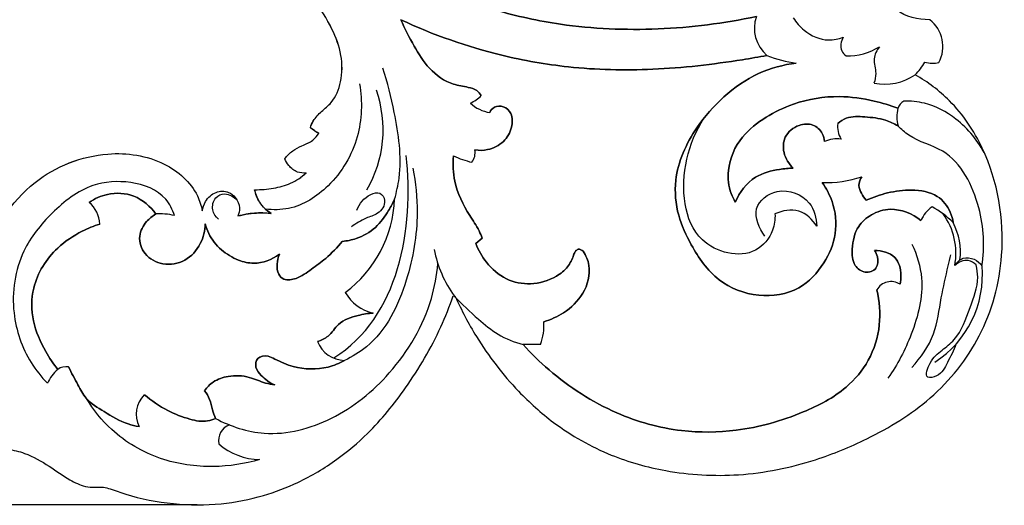
# Model space of a CAD drawing. Units: millimetres. Extents: x 0 to 1625, y 28 to 2454.
# Drawn here: x 805 to 983, y 243 to 330 of the extents above; entities that cross this region are included whole.
import ezdxf

# ---------------------------------------------------------------- set-up
doc = ezdxf.new("R2010")
doc.units = ezdxf.units.MM
doc.layers.add('Default', color=7, linetype='Continuous', true_color=0xffffff)
doc.styles.add('Arial', font='arial.ttf')
doc.dimstyles.new('Default', dxfattribs={"dimtxt": 10, "dimasz": 7, "dimexe": 0.5, "dimexo": 0.5, "dimgap": 0.25, "dimtad": 1, "dimtoh": 1, "dimdec": 0, "dimzin": 1, "dimdsep": 46, "dimtxsty": 'Arial', "dimcen": 0.5, "dimazin": 0, "dimtfac": 1, "dimtdec": 4, "dimtix": 1, "dimtmove": 1, "dimatfit": 3, "dimfxl": 0, "dimtolj": 1, "dimtzin": 1, "dimarcsym": 0})

# ---------------------------------------------------------------- blocks, each defined once
blk = doc.blocks.new('*D2003')
at = {"layer": 'Default', "color": 0, "lineweight": -2, "transparency": 16777216}
for p, q in [((837.18, 976.73), (52.4, 976.73)), ((52.9, 969.73), (52.9, 249.73)), ((837.18, 242.73), (52.4, 242.73))]:
    blk.add_line(p, q, dxfattribs=at)
at = {"layer": 'Default', "color": 0, "transparency": 16777216}
for points in [[(51.73, 969.73), (54.07, 969.73), (52.9, 976.73)], [(51.73, 249.73), (54.07, 249.73), (52.9, 242.73)]]:
    blk.add_solid(points, dxfattribs=at)
at = {"layer": 'Defpoints', "color": 0, "transparency": 16777216}
for p in [(837.68, 976.73), (52.9, 242.73), (837.68, 242.73)]:
    blk.add_point(p, dxfattribs=at)
at = {"layer": 'Default', "color": 0, "transparency": 16777216, "insert": (47.54, 609.73), "char_height": 10, "attachment_point": 5, "rotation": 90, "style": 'Arial'}
blk.add_mtext('\\A1;734', dxfattribs=at)

msp = doc.modelspace()

# ---------------------------------------------------------------- linework, layer by layer
at = {"layer": 'Default'}
for p, q in [((888.71, 290.92), (887.58, 289.93)), ((888.71, 290.92), (887.58, 289.93)), ((887.58, 289.93), (888.71, 290.92)), ((883.51, 280.52), (883.87, 280.38)), ((899.3, 271.73), (896.12, 271.7)), ((896.12, 271.7), (899.3, 271.73)), ((899.3, 271.73), (896.12, 271.7))]:
    msp.add_line(p, q, dxfattribs=at)
for centre, radius, start, end in [((944.48, 328.88), 6.52, 161.0008, 229.2753), ((965.81, 325.52), 6.23, 332.5218, 51.6566), ((954.89, 334.56), 10.68, 268.1183, 302.1731), ((947.98, 342.98), 20.55, 247.8495, 263.1881), ((947.98, 342.98), 20.55, 247.8495, 263.1881), ((947.98, 342.98), 20.55, 247.8495, 263.1881), ((955.1, 331.34), 16.19, 317.6323, 327.8007), ((970.22, 328.03), 5.5, 255.0393, 281.7359), ((961.44, 328.99), 10.24, 259.6299, 303.3048), ((849.28, 310.5), 21.53, 329.8164, 19.3669), ((883.16, 322.43), 7.89, 295.8282, 313.1559), ((883.16, 322.43), 7.89, 295.8282, 313.1559), ((883.16, 322.43), 7.89, 295.8282, 313.1559), ((891.08, 320.1), 6.55, 226.788, 261.4303), ((891.08, 320.1), 6.55, 226.788, 261.4303), ((891.08, 320.1), 6.55, 226.788, 261.4303), ((966.04, 313.72), 2.24, 118.3037, 162.8657), ((969.91, 312.87), 6.2, 165.8539, 195.6468), ((969.91, 312.87), 6.2, 165.8539, 195.6468), ((969.91, 312.87), 6.2, 165.8539, 195.6468), ((957.08, 311.02), 4.08, 170.823, 212.4504), ((957.08, 311.02), 4.08, 170.823, 212.4504), ((957.08, 311.02), 4.08, 170.823, 212.4504), ((864.48, 319.49), 10.97, 231.5577, 241.2205), ((952.95, 303.05), 5.82, 83.2005, 113.265), ((952.95, 303.05), 5.82, 83.2005, 113.265), ((952.95, 303.05), 5.82, 83.2005, 113.265), ((884.69, 306.34), 2.76, 321.7327, 11.0364), ((884.69, 306.34), 2.76, 321.7327, 11.0364), ((884.69, 306.34), 2.76, 321.7327, 11.0364), ((891.86, 324.42), 20.41, 245.9857, 255.8048), ((891.86, 324.42), 20.41, 245.9857, 255.8048), ((891.86, 324.42), 20.41, 245.9857, 255.8048), ((950.85, 321.93), 20.97, 268.288, 288.1569), ((950.85, 321.93), 20.97, 268.288, 288.1569), ((950.85, 321.93), 20.97, 268.288, 288.1569), ((853.87, 300.88), 6.42, 190.8405, 238.7966), ((850.73, 298.91), 22.19, 306.6512, 357.6106), ((850.73, 298.91), 22.19, 306.6512, 357.6106), ((850.73, 298.91), 22.19, 306.6512, 357.6106), ((814.18, 293.25), 5.39, 2.3157, 50.0291), ((814.18, 293.25), 5.39, 2.3157, 50.0291), ((814.18, 293.25), 5.39, 2.3157, 50.0291), ((973.41, 291.81), 5.8, 124.8242, 156.4866), ((973.41, 291.81), 5.8, 124.8242, 156.4866), ((973.41, 291.81), 5.8, 124.8242, 156.4866), ((962.94, 283.05), 15.3, 44.2459, 62.116), ((962.94, 283.05), 15.3, 44.2459, 62.116), ((962.94, 283.05), 15.3, 44.2459, 62.116), ((830.32, 282.85), 12.47, 77.1111, 93.3617), ((848.9, 278.05), 17.43, 84.5761, 104.4264), ((962.39, 288.22), 12.02, 349.2643, 36.0681), ((963.88, 288.42), 11.34, 352.6661, 27.8957), ((900.42, 292.68), 20.72, 190.5985, 216.1777), ((960.58, 284.22), 18.62, 302.5503, 5.1667), ((962.67, 280.11), 2.96, 56.6008, 150.2657), ((962.67, 280.11), 2.96, 56.6008, 150.2657), ((962.67, 280.11), 2.96, 56.6008, 150.2657), ((870.6, 284.79), 7.58, 209.1245, 257.867), ((870.6, 284.79), 7.58, 209.1245, 257.867), ((870.6, 284.79), 7.58, 209.1245, 257.867), ((889.9, 275.13), 10, 340.1164, 3.8842), ((889.9, 275.13), 10, 340.1164, 3.8842), ((889.9, 275.13), 10, 340.1164, 3.8842), ((863.98, 274.22), 5.4, 201.7709, 268.2819), ((863.98, 274.22), 5.4, 201.7709, 268.2819), ((863.98, 274.22), 5.4, 201.7709, 268.2819), ((816.93, 261.57), 7.52, 131.4391, 155.3781), ((813.53, 264.8), 2.88, 81.987, 123.1729), ((813.53, 264.8), 2.88, 81.987, 123.1729), ((813.53, 264.8), 2.88, 81.987, 123.1729), ((831.23, 259.07), 5.07, 135.3775, 205.835), ((831.23, 259.07), 5.07, 135.3775, 205.835), ((831.23, 259.07), 5.07, 135.3775, 205.835), ((844.08, 254.31), 3.05, 110.438, 190.9545), ((848.72, 262.6), 11.7, 229.3017, 268.8493)]:
    msp.add_arc(centre, radius, start, end, dxfattribs=at)
for points, knots in [([(857.66, 310.89), (857.79, 311.31), (858.27, 312.43), (859.67, 313.88), (861.99, 315.72), (863.47, 319.38), (863.44, 324.09), (861.57, 329.2), (857.95, 334.69), (853.37, 340.85), (848.69, 346.11), (844.53, 350.97), (839.19, 356.2), (831.94, 365.65), (824.21, 378.3), (819.32, 388.14), (817.3, 392.84)], [-235.23513, -235.23513, -235.23513, -235.23513, -233.160121, -229.639327, -225.973326, -219.543078, -212.08631, -204.255929, -194.446523, -181.451113, -168.456434, -161.672024, -151.64362, -133.686323, -106.357372, -82.432266, -82.432266, -82.432266, -82.432266]), ([(857.66, 310.89), (857.79, 311.31), (858.26, 312.43), (859.67, 313.88), (861.98, 315.72), (863.47, 319.38), (863.43, 324.09), (861.56, 329.2), (857.95, 334.69), (853.37, 340.85), (848.68, 346.11), (844.53, 350.97), (839.18, 356.2), (831.94, 365.65), (824.21, 378.3), (819.32, 388.14), (817.3, 392.84)], [495.694901, 495.694901, 495.694901, 495.694901, 497.76991, 501.290704, 504.956705, 511.386953, 518.843721, 526.674102, 536.483508, 549.478918, 562.473597, 569.258007, 579.286411, 597.243709, 624.572659, 648.497765, 648.497765, 648.497765, 648.497765]), ([(938.32, 331), (932.48, 329.74), (920.65, 328.25), (904.68, 328.92), (889.51, 332.22), (876.76, 337.23), (865.54, 343.71), (859.64, 348.15), (857.09, 350.3)], [-4026.955119, -4026.955119, -4026.955119, -4026.955119, -3999.328714, -3972.138946, -3953.546259, -3927.772165, -3909.100532, -3893.579482, -3893.579482, -3893.579482, -3893.579482]), ([(857.09, 350.3), (859.64, 348.15), (865.54, 343.71), (876.76, 337.23), (889.51, 332.22), (904.68, 328.92), (920.65, 328.25), (932.48, 329.74), (938.32, 331)], [-3893.579482, -3893.579482, -3893.579482, -3893.579482, -3878.058432, -3859.386799, -3833.612705, -3815.020018, -3787.83025, -3760.203845, -3760.203845, -3760.203845, -3760.203845]), ([(938.32, 331), (932.48, 329.74), (920.65, 328.25), (904.68, 328.92), (889.51, 332.22), (876.76, 337.23), (865.54, 343.71), (859.64, 348.15), (857.09, 350.3)], [14.334262, 14.334262, 14.334262, 14.334262, 41.960668, 69.150435, 87.743122, 113.517216, 132.188849, 147.709899, 147.709899, 147.709899, 147.709899]), ([(969.67, 330.4), (967.56, 330.38), (962.72, 331.41), (959.43, 339.79), (963.75, 344.52), (966.28, 346.24)], [0, 0, 0, 0, 6.32968, 13.336671, 22.504662, 22.504662, 22.504662, 22.504662]), ([(940.23, 323.94), (938.76, 323.67), (931.93, 322.49), (919.95, 321.1), (905.28, 321.43), (889.87, 324.16), (879.87, 327.66), (874.04, 330.37)], [7.764439, 7.764439, 7.764439, 7.764439, 14.658997, 39.823214, 63.342728, 82.179118, 111.972787, 111.972787, 111.972787, 111.972787]), ([(874.04, 330.37), (879.87, 327.66), (889.87, 324.16), (905.28, 321.43), (919.95, 321.1), (931.93, 322.49), (938.76, 323.67), (940.23, 323.94)], [111.972787, 111.972787, 111.972787, 111.972787, 141.766456, 160.602847, 184.122361, 209.286577, 216.181136, 216.181136, 216.181136, 216.181136]), ([(940.23, 323.94), (938.76, 323.67), (931.93, 322.49), (919.95, 321.1), (905.28, 321.43), (889.87, 324.16), (879.87, 327.66), (874.04, 330.37)], [216.181136, 216.181136, 216.181136, 216.181136, 223.075695, 248.239911, 271.759425, 290.595816, 320.389485, 320.389485, 320.389485, 320.389485]), ([(874.04, 330.37), (874.73, 328.74), (876.33, 325.75), (878.97, 321.36), (882.67, 318.71), (885.84, 318.3), (887.72, 317.8), (888.35, 317.02), (888.56, 316.68)], [320.389485, 320.389485, 320.389485, 320.389485, 328.647879, 336.225901, 344.266391, 348.496289, 351.048109, 352.934768, 352.934768, 352.934768, 352.934768]), ([(874.04, 330.37), (874.73, 328.74), (876.33, 325.75), (878.97, 321.36), (882.67, 318.71), (885.84, 318.3), (887.72, 317.8), (888.35, 317.02), (888.56, 316.68)], [34.931928, 34.931928, 34.931928, 34.931928, 43.190322, 50.768345, 58.808835, 63.038733, 65.590553, 67.477212, 67.477212, 67.477212, 67.477212]), ([(888.56, 316.68), (888.35, 317.02), (887.72, 317.8), (885.84, 318.3), (882.67, 318.71), (878.97, 321.36), (876.33, 325.75), (874.73, 328.74), (874.04, 330.37)], [80.166297, 80.166297, 80.166297, 80.166297, 82.052956, 84.604776, 88.834674, 96.875164, 104.453187, 112.711581, 112.711581, 112.711581, 112.711581]), ([(945, 330.76), (945.52, 329.91), (947.22, 327.92), (950.68, 326.39), (953.18, 326.92), (954.02, 327.24)], [-556.038914, -556.038914, -556.038914, -556.038914, -553.041807, -548.287451, -545.60849, -545.60849, -545.60849, -545.60849]), ([(954.02, 327.24), (953.63, 326.51), (953.31, 325.04), (954.23, 324.12), (954.54, 323.88)], [-545.60849, -545.60849, -545.60849, -545.60849, -543.122033, -541.947735, -541.947735, -541.947735, -541.947735]), ([(960.58, 325.52), (960.11, 324.88), (959.22, 323.26), (960.14, 320.97), (959.76, 319.49), (959.59, 318.92)], [-535.600276, -535.600276, -535.600276, -535.600276, -533.229853, -530.551511, -528.757128, -528.757128, -528.757128, -528.757128]), ([(945.54, 322.57), (943.2, 322.27), (938.38, 320.98), (932.25, 316.68), (926.68, 310.35), (923.21, 302.75), (923.88, 295.12), (926.73, 289), (930.94, 282.9), (938.52, 279.91), (946.11, 281.12), (950.7, 286.09), (953.07, 291.71), (952.5, 297.03), (950.97, 299.92), (950.22, 300.97)], [5.502239, 5.502239, 5.502239, 5.502239, 16.401215, 28.120922, 39.664914, 55.586522, 65.506791, 74.555067, 87.089805, 98.970837, 110.298068, 120.221829, 129.099251, 138.21223, 144.22029, 144.22029, 144.22029, 144.22029]), ([(950.22, 300.97), (950.97, 299.92), (952.5, 297.03), (953.07, 291.71), (950.7, 286.09), (946.11, 281.12), (938.52, 279.91), (930.94, 282.9), (926.73, 289), (923.88, 295.12), (923.21, 302.75), (926.68, 310.35), (932.25, 316.68), (938.38, 320.98), (943.2, 322.27), (945.54, 322.57)], [144.22029, 144.22029, 144.22029, 144.22029, 150.228349, 159.341328, 168.21875, 178.142511, 189.469743, 201.350774, 213.885512, 222.933788, 232.854057, 248.775665, 260.319657, 272.039365, 282.938341, 282.938341, 282.938341, 282.938341]), ([(950.22, 300.97), (950.97, 299.92), (952.5, 297.03), (953.07, 291.71), (950.7, 286.09), (946.11, 281.12), (938.52, 279.91), (930.94, 282.9), (926.73, 289), (923.88, 295.12), (923.21, 302.75), (926.68, 310.35), (932.25, 316.68), (938.38, 320.98), (943.2, 322.27), (945.54, 322.57)], [50.703074, 50.703074, 50.703074, 50.703074, 56.711132, 65.824111, 74.701533, 84.625294, 95.952526, 107.833558, 120.368296, 129.416572, 139.336841, 155.258449, 166.802441, 178.522149, 189.421125, 189.421125, 189.421125, 189.421125]), ([(872.9, 297.98), (873.25, 299.23), (874.38, 304.4), (873.23, 312.53), (871.64, 319.05), (870.74, 321.66)], [432.797775, 432.797775, 432.797775, 432.797775, 436.678963, 448.58337, 456.85745, 456.85745, 456.85745, 456.85745]), ([(866.56, 318.81), (867.09, 315.66), (866.88, 308.76), (861.91, 300.39), (855.16, 296.06), (850.93, 295.99), (849.56, 296.16)], [0, 0, 0, 0, 9.577913, 19.889573, 28.116857, 32.272492, 32.272492, 32.272492, 32.272492]), ([(883.87, 280.38), (884.98, 277.89), (888.2, 271.78), (894.16, 264.01), (902.35, 256.63), (911.37, 251.53), (922.81, 248.33), (935.46, 247.6), (947.82, 250.1), (959.49, 254.92), (970.46, 261.57), (979.7, 273.06), (984.04, 289.23), (981.4, 304.75), (974.26, 315.46), (969.3, 319.15), (967.06, 320.43)], [4285.683965, 4285.683965, 4285.683965, 4285.683965, 4298.443841, 4317.866345, 4331.01728, 4349.527362, 4365.302385, 4385.599445, 4407.444587, 4422.94105, 4443.99717, 4466.271065, 4489.848533, 4520.563222, 4536.827001, 4548.824517, 4548.824517, 4548.824517, 4548.824517]), ([(934.51, 297.45), (934.21, 297.94), (933.33, 299.71), (932.87, 303.99), (935.21, 309.26), (939.96, 312.92), (945.82, 315.77), (952.66, 316.88), (959.05, 315.98), (962.51, 314.92), (963.89, 314.39)], [184.342683, 184.342683, 184.342683, 184.342683, 187.018751, 193.530276, 203.811395, 212.390925, 220.907631, 233.853263, 243.648413, 250.525869, 250.525869, 250.525869, 250.525869]), ([(963.89, 314.39), (962.51, 314.92), (959.05, 315.98), (952.66, 316.88), (945.82, 315.77), (939.96, 312.92), (935.21, 309.26), (932.87, 303.99), (933.33, 299.71), (934.21, 297.94), (934.51, 297.45)], [72.635025, 72.635025, 72.635025, 72.635025, 79.512481, 89.307631, 102.253263, 110.76997, 119.3495, 129.630618, 136.142144, 138.818211, 138.818211, 138.818211, 138.818211]), ([(934.51, 297.45), (934.21, 297.94), (933.33, 299.71), (932.87, 303.99), (935.21, 309.26), (939.96, 312.92), (945.82, 315.77), (952.66, 316.88), (959.05, 315.98), (962.51, 314.92), (963.89, 314.39)], [138.818211, 138.818211, 138.818211, 138.818211, 141.494279, 148.005805, 158.286923, 166.866453, 175.38316, 188.328792, 198.123942, 205.001397, 205.001397, 205.001397, 205.001397]), ([(979.73, 305.93), (978.47, 308.44), (975.27, 312.43), (969.64, 315.39), (966.23, 315.73), (964.97, 315.7)], [0, 0, 0, 0, 8.419462, 14.780381, 18.544627, 18.544627, 18.544627, 18.544627]), ([(890.1, 313.63), (890.28, 314), (890.92, 314.82), (892.73, 314.88), (894.27, 313.33), (894.19, 310.73), (892.74, 308.13), (890.04, 306.77), (888.16, 306.75), (887.4, 306.87)], [359.279311, 359.279311, 359.279311, 359.279311, 361.221981, 363.728908, 366.566341, 370.383912, 375.024165, 379.962592, 383.537603, 383.537603, 383.537603, 383.537603]), ([(890.1, 313.63), (890.28, 314), (890.92, 314.82), (892.73, 314.88), (894.27, 313.33), (894.19, 310.73), (892.74, 308.13), (890.04, 306.77), (888.16, 306.75), (887.4, 306.87)], [0, 0, 0, 0, 1.94267, 4.449598, 7.28703, 11.104601, 15.744855, 20.683281, 24.258292, 24.258292, 24.258292, 24.258292]), ([(887.4, 306.87), (888.16, 306.75), (890.04, 306.77), (892.74, 308.13), (894.19, 310.73), (894.27, 313.33), (892.73, 314.88), (890.92, 314.82), (890.28, 314), (890.1, 313.63)], [24.258292, 24.258292, 24.258292, 24.258292, 27.833303, 32.771729, 37.411982, 41.229553, 44.066986, 46.573914, 48.516583, 48.516583, 48.516583, 48.516583]), ([(941.68, 295.31), (941.72, 294.31), (941.39, 291.69), (937.27, 286.7), (927.93, 289.11), (923.92, 299.89), (925.98, 308.14), (928.82, 312.6)], [8.601021, 8.601021, 8.601021, 8.601021, 11.5883, 16.342587, 26.112399, 33.303252, 49.156731, 49.156731, 49.156731, 49.156731]), ([(950.65, 308.4), (950.61, 308.89), (950.27, 310.12), (948.6, 311.72), (945.68, 311.49), (943.21, 309.5), (943.05, 306.14), (944.19, 304.32), (944.99, 303.56)], [140.219612, 140.219612, 140.219612, 140.219612, 142.530504, 146.081443, 149.910551, 155.01855, 159.343447, 164.474487, 164.474487, 164.474487, 164.474487]), ([(950.65, 308.4), (950.61, 308.89), (950.27, 310.12), (948.6, 311.72), (945.68, 311.49), (943.21, 309.5), (943.05, 306.14), (944.19, 304.32), (944.99, 303.56)], [0, 0, 0, 0, 2.310892, 5.861831, 9.690939, 14.798938, 19.123835, 24.254875, 24.254875, 24.254875, 24.254875]), ([(944.99, 303.56), (944.19, 304.32), (943.05, 306.14), (943.21, 309.5), (945.68, 311.49), (948.6, 311.72), (950.27, 310.12), (950.61, 308.89), (950.65, 308.4)], [24.254875, 24.254875, 24.254875, 24.254875, 29.385915, 33.710812, 38.818811, 42.647919, 46.198858, 48.50975, 48.50975, 48.50975, 48.50975]), ([(963.93, 311.2), (963.22, 311.61), (961.3, 312.52), (958.11, 312.86), (955, 313.02), (953.51, 312.05), (953.05, 311.67)], [52.34671, 52.34671, 52.34671, 52.34671, 56.175007, 62.013235, 67.206513, 69.965022, 69.965022, 69.965022, 69.965022]), ([(953.05, 311.67), (953.51, 312.05), (955, 313.02), (958.11, 312.86), (961.3, 312.52), (963.22, 311.61), (963.93, 311.2)], [69.965022, 69.965022, 69.965022, 69.965022, 72.723532, 77.916809, 83.755038, 87.583335, 87.583335, 87.583335, 87.583335]), ([(963.93, 311.2), (963.22, 311.61), (961.3, 312.52), (958.11, 312.86), (955, 313.02), (953.51, 312.05), (953.05, 311.67)], [116.584754, 116.584754, 116.584754, 116.584754, 120.413051, 126.25128, 131.444557, 134.203067, 134.203067, 134.203067, 134.203067]), ([(853.04, 305.28), (853.44, 305.81), (854.37, 306.77), (856.21, 307.7), (858.07, 308.38), (858.91, 309.41), (859.2, 309.87)], [-250.164349, -250.164349, -250.164349, -250.164349, -247.04235, -244.077467, -240.654187, -238.098193, -238.098193, -238.098193, -238.098193]), ([(853.04, 305.27), (853.44, 305.81), (854.37, 306.77), (856.21, 307.7), (858.06, 308.38), (858.9, 309.41), (859.2, 309.87)], [481.777852, 481.777852, 481.777852, 481.777852, 484.899851, 487.864734, 491.288014, 493.844008, 493.844008, 493.844008, 493.844008]), ([(859.2, 309.87), (858.93, 310.02), (858.4, 310.34), (857.9, 310.7), (857.66, 310.89)], [-238.098193, -238.098193, -238.098193, -238.098193, -236.670412, -235.23513, -235.23513, -235.23513, -235.23513]), ([(979.12, 285.89), (979.67, 289.35), (979.23, 296.91), (974.3, 306.87), (966.87, 308.46), (964.55, 310.6), (963.93, 311.2)], [20.344786, 20.344786, 20.344786, 20.344786, 30.862935, 42.999886, 49.776538, 52.34671, 52.34671, 52.34671, 52.34671]), ([(797.34, 280.88), (797.56, 282.97), (799.13, 290.52), (806.04, 301.74), (819.67, 307.1), (830.94, 305.47), (836.81, 300.38), (837.92, 296.79), (838.1, 295.86)], [338.321177, 338.321177, 338.321177, 338.321177, 348.171358, 374.171865, 395.97073, 411.903071, 424.774685, 429.242223, 429.242223, 429.242223, 429.242223]), ([(797.35, 280.88), (797.57, 282.97), (799.13, 290.52), (806.05, 301.74), (819.67, 307.1), (830.94, 305.47), (836.81, 300.38), (837.92, 296.79), (838.1, 295.86)], [-399.791492, -399.791492, -399.791492, -399.791492, -389.941311, -363.940804, -342.141939, -326.209598, -313.337984, -308.870446, -308.870446, -308.870446, -308.870446]), ([(856.88, 302.72), (856.37, 302.66), (855.12, 302.73), (853.8, 303.87), (853.21, 304.84), (853.04, 305.28)], [-257.817135, -257.817135, -257.817135, -257.817135, -255.417124, -252.347901, -250.164349, -250.164349, -250.164349, -250.164349]), ([(856.88, 302.72), (856.36, 302.66), (855.12, 302.73), (853.8, 303.87), (853.21, 304.84), (853.04, 305.27)], [474.125065, 474.125065, 474.125065, 474.125065, 476.525077, 479.5943, 481.777852, 481.777852, 481.777852, 481.777852]), ([(883.55, 305.78), (883.42, 304.27), (883.56, 300.43), (885.74, 295.94), (887.98, 292.83), (888.55, 291.36), (888.71, 290.92)], [389.407318, 389.407318, 389.407318, 389.407318, 396.524842, 407.058176, 412.152538, 414.379629, 414.379629, 414.379629, 414.379629]), ([(883.55, 305.78), (883.42, 304.27), (883.56, 300.43), (885.74, 295.94), (887.98, 292.83), (888.55, 291.36), (888.71, 290.92)], [56.938673, 56.938673, 56.938673, 56.938673, 64.056197, 74.589531, 79.683893, 81.910984, 81.910984, 81.910984, 81.910984]), ([(888.71, 290.92), (888.55, 291.36), (887.98, 292.83), (885.74, 295.94), (883.56, 300.43), (883.42, 304.27), (883.55, 305.78)], [81.910984, 81.910984, 81.910984, 81.910984, 84.138076, 89.232437, 99.765772, 106.883296, 106.883296, 106.883296, 106.883296]), ([(876.18, 303.55), (876.71, 300.92), (877.4, 294.08), (875.47, 282.75), (870.69, 272.73), (865.22, 269.49), (863.82, 268.82)], [0, 0, 0, 0, 8.041971, 20.401491, 34.464655, 39.131869, 39.131869, 39.131869, 39.131869]), ([(944.99, 303.56), (944.16, 303.56), (941.82, 303.34), (937.5, 302.22), (935.28, 299.2), (934.51, 297.45)], [164.474487, 164.474487, 164.474487, 164.474487, 168.31587, 175.37537, 184.342683, 184.342683, 184.342683, 184.342683]), ([(944.99, 303.56), (944.16, 303.56), (941.82, 303.34), (937.5, 302.22), (935.28, 299.2), (934.51, 297.45)], [0, 0, 0, 0, 3.841383, 10.900884, 19.868196, 19.868196, 19.868196, 19.868196]), ([(934.51, 297.45), (935.28, 299.2), (937.5, 302.22), (941.82, 303.34), (944.16, 303.56), (944.99, 303.56)], [19.868196, 19.868196, 19.868196, 19.868196, 28.835508, 35.895009, 39.736392, 39.736392, 39.736392, 39.736392]), ([(833.1, 295), (832.75, 296.07), (831.13, 299.3), (825.2, 301.48), (817.43, 300.94), (810.77, 295.73), (804.68, 288.18), (803.14, 277.88), (806.02, 269.59), (808.99, 265.84), (810.1, 264.71)], [0, 0, 0, 0, 3.371826, 10.374873, 17.237124, 26.114383, 34.68856, 45.988227, 55.484772, 60.229256, 60.229256, 60.229256, 60.229256]), ([(847.57, 299.68), (848.72, 299.66), (850.93, 299.88), (854.21, 300.68), (856.05, 301.96), (856.88, 302.72)], [458.681623, 458.681623, 458.681623, 458.681623, 463.985253, 468.914889, 474.125065, 474.125065, 474.125065, 474.125065]), ([(847.58, 299.68), (848.72, 299.66), (850.94, 299.88), (854.21, 300.68), (856.06, 301.96), (856.88, 302.72)], [-273.260578, -273.260578, -273.260578, -273.260578, -267.956948, -263.027312, -257.817135, -257.817135, -257.817135, -257.817135]), ([(958.18, 297.77), (957.83, 298.15), (957.29, 298.98), (956.66, 300.48), (957.08, 301.55), (957.38, 302.01)], [0, 0, 0, 0, 2.366069, 4.676627, 7.250471, 7.250471, 7.250471, 7.250471]), ([(957.38, 302.01), (957.08, 301.55), (956.66, 300.48), (957.29, 298.98), (957.83, 298.15), (958.18, 297.77)], [21.796563, 21.796563, 21.796563, 21.796563, 24.370407, 26.680965, 29.047034, 29.047034, 29.047034, 29.047034]), ([(958.18, 297.77), (957.83, 298.15), (957.29, 298.98), (956.66, 300.48), (957.08, 301.55), (957.38, 302.01)], [36.179557, 36.179557, 36.179557, 36.179557, 38.545626, 40.856184, 43.430028, 43.430028, 43.430028, 43.430028]), ([(817.64, 297.38), (818.63, 298.05), (821.24, 299.22), (826.07, 299.02), (828.73, 296.65), (829.71, 295.26)], [221.858961, 221.858961, 221.858961, 221.858961, 227.417833, 234.831996, 242.780865, 242.780865, 242.780865, 242.780865]), ([(817.64, 297.38), (818.63, 298.05), (821.24, 299.22), (826.07, 299.02), (828.73, 296.65), (829.71, 295.26)], [0, 0, 0, 0, 5.558872, 12.973035, 20.921903, 20.921903, 20.921903, 20.921903]), ([(829.71, 295.26), (828.73, 296.65), (826.07, 299.02), (821.24, 299.22), (818.63, 298.05), (817.64, 297.38)], [20.921903, 20.921903, 20.921903, 20.921903, 28.870772, 36.284935, 41.843807, 41.843807, 41.843807, 41.843807]), ([(838.1, 295.86), (838.2, 296.45), (838.68, 297.82), (840.38, 299.46), (842.72, 299.48), (844.32, 298.25), (844.99, 296.57), (844.75, 295.38), (844.56, 294.93)], [-308.870446, -308.870446, -308.870446, -308.870446, -306.072482, -302.180412, -298.717909, -296.335418, -293.153423, -290.839666, -290.839666, -290.839666, -290.839666]), ([(838.1, 295.86), (838.2, 296.45), (838.68, 297.82), (840.37, 299.46), (842.71, 299.48), (844.32, 298.25), (844.98, 296.57), (844.74, 295.38), (844.56, 294.93)], [429.242223, 429.242223, 429.242223, 429.242223, 432.040187, 435.932257, 439.39476, 441.777251, 444.959245, 447.273003, 447.273003, 447.273003, 447.273003]), ([(850.55, 295.4), (849.74, 295.91), (848.39, 297.18), (847.74, 298.88), (847.58, 299.68)], [-281.551333, -281.551333, -281.551333, -281.551333, -277.075621, -273.260578, -273.260578, -273.260578, -273.260578]), ([(866.08, 295.96), (866.5, 297.15), (867.69, 298.7), (870.33, 299.43), (871.56, 297.32), (870, 295.19), (867.42, 294.57), (865.92, 293.55), (865.07, 292.98)], [0, 0, 0, 0, 3.804029, 5.464932, 7.042125, 9.658818, 11.919484, 14.990875, 14.990875, 14.990875, 14.990875]), ([(939.87, 291.27), (938.84, 292.66), (937.05, 296.46), (942.43, 300.52), (948.26, 298.23), (949.19, 294.54), (949.25, 293.07)], [-20.598851, -20.598851, -20.598851, -20.598851, -15.39918, -10.534665, -4.400012, 0, 0, 0, 0]), ([(973.9, 293.73), (973.82, 294.37), (973.34, 296.2), (971.02, 299.12), (966.48, 299.81), (962.12, 299.24), (959.42, 298.34), (958.18, 297.77)], [67.95746, 67.95746, 67.95746, 67.95746, 71.001927, 76.752412, 84.124867, 90.838636, 97.164556, 97.164556, 97.164556, 97.164556]), ([(958.18, 297.77), (959.42, 298.34), (962.12, 299.24), (966.48, 299.81), (971.02, 299.12), (973.34, 296.2), (973.82, 294.37), (973.9, 293.73)], [97.164556, 97.164556, 97.164556, 97.164556, 103.490476, 110.204245, 117.5767, 123.327185, 126.371652, 126.371652, 126.371652, 126.371652]), ([(973.9, 293.73), (973.82, 294.37), (973.34, 296.2), (971.02, 299.12), (966.48, 299.81), (962.12, 299.24), (959.42, 298.34), (958.18, 297.77)], [6.972462, 6.972462, 6.972462, 6.972462, 10.016928, 15.767413, 23.139868, 29.853638, 36.179557, 36.179557, 36.179557, 36.179557]), ([(841.02, 294.38), (840.56, 294.78), (839.65, 295.99), (840.27, 298.4), (842.37, 299.28), (843.85, 298.38), (844.4, 297.81)], [0, 0, 0, 0, 1.833865, 3.874502, 5.59924, 7.971588, 7.971588, 7.971588, 7.971588]), ([(863.42, 290.34), (864.27, 290.41), (866.45, 290.84), (869.59, 292.65), (871.59, 295.47), (872.58, 297.28), (872.9, 297.98)], [333.807268, 333.807268, 333.807268, 333.807268, 337.781702, 343.982542, 350.036979, 353.646416, 353.646416, 353.646416, 353.646416]), ([(872.9, 297.98), (872.58, 297.28), (871.59, 295.47), (869.59, 292.65), (866.45, 290.84), (864.27, 290.41), (863.42, 290.34)], [393.11948, 393.11948, 393.11948, 393.11948, 396.728917, 402.783353, 408.984193, 412.958628, 412.958628, 412.958628, 412.958628]), ([(863.42, 290.34), (864.27, 290.41), (866.45, 290.84), (869.59, 292.65), (871.59, 295.47), (872.58, 297.28), (872.9, 297.98)], [412.958628, 412.958628, 412.958628, 412.958628, 416.933062, 423.133902, 429.188338, 432.797775, 432.797775, 432.797775, 432.797775]), ([(949.25, 293.07), (948.49, 294.27), (946.19, 296.56), (943, 295.9), (941.68, 295.31)], [0, 0, 0, 0, 4.246126, 8.601021, 8.601021, 8.601021, 8.601021]), ([(959.69, 288.7), (959.93, 288.35), (960.37, 287.34), (960.35, 285.24), (957.86, 284.4), (955.68, 286.09), (955.51, 289.41), (956.28, 292.9), (959.13, 295.42), (963.31, 296.7), (966.55, 295.33), (968.09, 294.13)], [637.02199, 637.02199, 637.02199, 637.02199, 638.998365, 642.209219, 645.405443, 648.791559, 653.474935, 660.101676, 664.923632, 670.446177, 679.535782, 679.535782, 679.535782, 679.535782]), ([(959.69, 288.7), (959.93, 288.35), (960.37, 287.34), (960.35, 285.24), (957.86, 284.4), (955.68, 286.09), (955.51, 289.41), (956.28, 292.9), (959.13, 295.42), (963.31, 296.7), (966.55, 295.33), (968.09, 294.13)], [0, 0, 0, 0, 1.976375, 5.18723, 8.383453, 11.769569, 16.452945, 23.079687, 27.901642, 33.424187, 42.513792, 42.513792, 42.513792, 42.513792]), ([(968.09, 294.13), (966.55, 295.33), (963.31, 296.7), (959.13, 295.42), (956.28, 292.9), (955.51, 289.41), (955.68, 286.09), (957.86, 284.4), (960.35, 285.24), (960.37, 287.34), (959.93, 288.35), (959.69, 288.7)], [48.921478, 48.921478, 48.921478, 48.921478, 58.011083, 63.533627, 68.355583, 74.982325, 79.665701, 83.051817, 86.24804, 89.458895, 91.43527, 91.43527, 91.43527, 91.43527]), ([(829.71, 295.26), (829.08, 294.92), (827.74, 293.85), (826.36, 291.21), (827.47, 287.71), (831.01, 285.82), (835.22, 286.56), (837.98, 289.69), (838.61, 292.29), (838.65, 293.51)], [242.780865, 242.780865, 242.780865, 242.780865, 246.096579, 250.630323, 255.800336, 261.521842, 267.687959, 274.084372, 279.818614, 279.818614, 279.818614, 279.818614]), ([(829.71, 295.26), (829.08, 294.92), (827.74, 293.85), (826.36, 291.21), (827.47, 287.71), (831.01, 285.82), (835.22, 286.56), (837.98, 289.69), (838.61, 292.29), (838.65, 293.51)], [0, 0, 0, 0, 3.315715, 7.849458, 13.019472, 18.740977, 24.907095, 31.303508, 37.037749, 37.037749, 37.037749, 37.037749]), ([(838.65, 293.51), (838.61, 292.29), (837.98, 289.69), (835.22, 286.56), (831.01, 285.82), (827.47, 287.71), (826.36, 291.21), (827.74, 293.85), (829.08, 294.92), (829.71, 295.26)], [37.037749, 37.037749, 37.037749, 37.037749, 42.77199, 49.168403, 55.334521, 61.056026, 66.22604, 70.759783, 74.075498, 74.075498, 74.075498, 74.075498]), ([(844.56, 294.93), (845.82, 295.25), (847.83, 295.53), (849.84, 295.47), (850.55, 295.4)], [-290.839666, -290.839666, -290.839666, -290.839666, -284.859351, -281.551333, -281.551333, -281.551333, -281.551333]), ([(811.96, 267.21), (811.15, 268.22), (809.34, 270.97), (807.16, 275.86), (807.17, 282.86), (810.89, 288.8), (815.75, 291.99), (818.47, 293.12), (819.56, 293.47)], [63.371533, 63.371533, 63.371533, 63.371533, 69.384727, 78.727002, 87.991645, 101.099515, 109.442723, 114.705765, 114.705765, 114.705765, 114.705765]), ([(819.56, 293.47), (818.47, 293.12), (815.75, 291.99), (810.89, 288.8), (807.17, 282.86), (807.16, 275.86), (809.34, 270.97), (811.15, 268.22), (811.96, 267.21)], [114.705765, 114.705765, 114.705765, 114.705765, 119.968808, 128.312016, 141.419885, 150.684529, 160.026804, 166.039997, 166.039997, 166.039997, 166.039997]), ([(811.96, 267.21), (811.15, 268.22), (809.34, 270.97), (807.16, 275.86), (807.17, 282.86), (810.89, 288.8), (815.75, 291.99), (818.47, 293.12), (819.56, 293.47)], [166.039997, 166.039997, 166.039997, 166.039997, 172.053191, 181.395466, 190.66011, 203.767979, 212.111187, 217.37423, 217.37423, 217.37423, 217.37423]), ([(838.65, 293.51), (838.8, 292.92), (839.43, 291.15), (841.38, 288.68), (844.35, 286.91), (848.11, 286), (850.74, 287.06), (852.05, 288.02)], [279.818614, 279.818614, 279.818614, 279.818614, 282.687809, 288.516725, 294.088611, 298.460623, 306.010112, 306.010112, 306.010112, 306.010112]), ([(838.65, 293.51), (838.8, 292.92), (839.43, 291.15), (841.38, 288.68), (844.35, 286.91), (848.11, 286), (850.74, 287.06), (852.05, 288.02)], [0, 0, 0, 0, 2.869195, 8.698111, 14.269997, 18.64201, 26.191498, 26.191498, 26.191498, 26.191498]), ([(852.05, 288.02), (850.74, 287.06), (848.11, 286), (844.35, 286.91), (841.38, 288.68), (839.43, 291.15), (838.8, 292.92), (838.65, 293.51)], [26.191498, 26.191498, 26.191498, 26.191498, 33.740987, 38.112999, 43.684885, 49.513801, 52.382996, 52.382996, 52.382996, 52.382996]), ([(852.05, 288.02), (851.83, 287.44), (851.62, 286.24), (851.64, 284.49), (853.05, 283.14), (855.55, 283.62), (857.84, 285.32), (860.78, 287.41), (862.51, 289.24), (863.42, 290.34)], [306.010112, 306.010112, 306.010112, 306.010112, 308.899432, 311.756339, 313.71299, 317.128167, 322.16487, 327.164147, 333.807268, 333.807268, 333.807268, 333.807268]), ([(852.05, 288.02), (851.83, 287.44), (851.62, 286.24), (851.64, 284.49), (853.05, 283.14), (855.55, 283.62), (857.84, 285.32), (860.78, 287.41), (862.51, 289.24), (863.42, 290.34)], [0, 0, 0, 0, 2.88932, 5.746227, 7.702879, 11.118055, 16.154758, 21.154035, 27.797157, 27.797157, 27.797157, 27.797157]), ([(863.42, 290.34), (862.51, 289.24), (860.78, 287.41), (857.84, 285.32), (855.55, 283.62), (853.05, 283.14), (851.64, 284.49), (851.62, 286.24), (851.83, 287.44), (852.05, 288.02)], [27.797157, 27.797157, 27.797157, 27.797157, 34.440278, 39.439555, 44.476258, 47.891435, 49.848086, 52.704993, 55.594313, 55.594313, 55.594313, 55.594313]), ([(887.58, 289.93), (888.04, 288.72), (889.49, 286.23), (892.84, 283.24), (897.65, 282.3), (901.61, 283.5), (904.28, 285.56), (905.12, 287.33), (905.49, 288.53), (906.18, 289.1), (906.76, 288.77), (906.99, 288.55)], [415.885839, 415.885839, 415.885839, 415.885839, 421.914955, 429.186147, 436.039983, 443.541029, 447.654681, 451.313411, 452.48678, 453.51164, 454.971853, 454.971853, 454.971853, 454.971853]), ([(887.58, 289.93), (888.04, 288.72), (889.49, 286.23), (892.84, 283.24), (897.65, 282.3), (901.61, 283.5), (904.28, 285.56), (905.12, 287.33), (905.49, 288.53), (906.18, 289.1), (906.76, 288.77), (906.99, 288.55)], [1.506209, 1.506209, 1.506209, 1.506209, 7.535326, 14.806517, 21.660354, 29.1614, 33.275051, 36.933781, 38.107151, 39.132011, 40.592223, 40.592223, 40.592223, 40.592223]), ([(906.99, 288.55), (906.76, 288.77), (906.18, 289.1), (905.49, 288.53), (905.12, 287.33), (904.28, 285.56), (901.61, 283.5), (897.65, 282.3), (892.84, 283.24), (889.49, 286.23), (888.04, 288.72), (887.58, 289.93)], [40.592223, 40.592223, 40.592223, 40.592223, 42.052436, 43.077296, 44.250666, 47.909396, 52.023047, 59.524093, 66.37793, 73.649121, 79.678238, 79.678238, 79.678238, 79.678238]), ([(906.99, 288.55), (907.49, 287.78), (908.59, 285.27), (907.34, 280.74), (903.87, 277.43), (901.13, 276.17), (899.88, 275.81)], [454.971853, 454.971853, 454.971853, 454.971853, 459.262447, 467.340293, 475.002606, 481.056699, 481.056699, 481.056699, 481.056699]), ([(899.88, 275.81), (901.13, 276.17), (903.87, 277.43), (907.34, 280.74), (908.59, 285.27), (907.49, 287.78), (906.99, 288.55)], [31.971347, 31.971347, 31.971347, 31.971347, 38.025439, 45.687753, 53.765599, 58.056193, 58.056193, 58.056193, 58.056193]), ([(906.99, 288.55), (907.49, 287.78), (908.59, 285.27), (907.34, 280.74), (903.87, 277.43), (901.13, 276.17), (899.88, 275.81)], [58.056193, 58.056193, 58.056193, 58.056193, 62.346787, 70.424633, 78.086947, 84.141039, 84.141039, 84.141039, 84.141039]), ([(964.31, 282.59), (964.43, 283.13), (964.58, 284.78), (963.77, 288.01), (960.98, 288.69), (959.69, 288.7)], [623.185458, 623.185458, 623.185458, 623.185458, 625.795471, 631.036176, 637.02199, 637.02199, 637.02199, 637.02199]), ([(964.31, 282.59), (964.43, 283.13), (964.58, 284.78), (963.77, 288.01), (960.98, 288.69), (959.69, 288.7)], [0, 0, 0, 0, 2.610012, 7.850718, 13.836531, 13.836531, 13.836531, 13.836531]), ([(959.69, 288.7), (960.98, 288.69), (963.77, 288.01), (964.58, 284.78), (964.43, 283.13), (964.31, 282.59)], [13.836531, 13.836531, 13.836531, 13.836531, 19.822345, 25.06305, 27.673063, 27.673063, 27.673063, 27.673063]), ([(966.45, 289.83), (967.35, 287.91), (969.06, 282.43), (966.78, 273.8), (963.87, 268.06), (962.12, 265.63)], [0, 0, 0, 0, 6.375732, 16.682525, 25.663511, 25.663511, 25.663511, 25.663511]), ([(966.41, 267.53), (968.06, 269.3), (970.85, 273.25), (971.59, 279.91), (972.74, 284.65), (973.33, 287.25), (973.48, 287.93)], [0, 0, 0, 0, 7.24439, 13.907259, 19.808515, 21.901872, 21.901872, 21.901872, 21.901872]), ([(974.21, 285.98), (974.56, 286.54), (975.62, 287.59), (977.76, 287.28), (978.76, 286.4), (979.12, 285.89)], [35.597297, 35.597297, 35.597297, 35.597297, 37.594384, 39.568842, 41.43995, 41.43995, 41.43995, 41.43995]), ([(978.08, 286.07), (977.69, 286.45), (976.39, 287.31), (974.86, 286.55), (974.21, 285.98)], [31.354314, 31.354314, 31.354314, 31.354314, 32.993101, 35.597297, 35.597297, 35.597297, 35.597297]), ([(840.52, 258.33), (843.23, 256.89), (850.35, 254.53), (862.22, 257.71), (873.03, 266.51), (879.21, 276.96), (880.51, 284.17), (880.71, 286.29)], [176.953527, 176.953527, 176.953527, 176.953527, 186.157853, 198.596582, 211.881236, 227.339369, 233.714716, 233.714716, 233.714716, 233.714716]), ([(974.41, 271.75), (974.04, 270.59), (972.9, 268.64), (971.75, 266.06), (968.52, 265.34), (969.78, 269.02), (971.76, 270.57), (975.22, 273.26), (976.81, 278.15), (978.63, 282.7), (978.24, 285.35), (978.08, 286.07)], [0, 0, 0, 0, 3.64438, 6.764042, 8.35479, 10.933321, 14.106771, 17.009817, 23.482051, 29.132255, 31.354314, 31.354314, 31.354314, 31.354314]), ([(896.12, 271.7), (897.59, 270.08), (902.63, 265.19), (912.06, 259.05), (923.98, 255.72), (935.64, 255.84), (945.8, 258.7), (954.18, 263.04), (959, 268.76), (960.95, 275.08), (960.61, 279.52), (960.1, 281.58)], [488.386944, 488.386944, 488.386944, 488.386944, 498.579545, 521.032416, 539.754884, 554.953827, 574.329808, 588.153394, 597.946818, 608.36774, 618.344027, 618.344027, 618.344027, 618.344027]), ([(896.12, 271.7), (897.59, 270.08), (902.63, 265.19), (912.06, 259.05), (923.98, 255.72), (935.64, 255.84), (945.8, 258.7), (954.18, 263.04), (959, 268.76), (960.95, 275.08), (960.61, 279.52), (960.1, 281.58)], [91.471284, 91.471284, 91.471284, 91.471284, 101.663885, 124.116756, 142.839224, 158.038166, 177.414146, 191.237733, 201.031156, 211.452078, 221.428367, 221.428367, 221.428367, 221.428367]), ([(960.1, 281.58), (960.61, 279.52), (960.95, 275.08), (959, 268.76), (954.18, 263.04), (945.8, 258.7), (935.64, 255.84), (923.98, 255.72), (912.06, 259.05), (902.63, 265.19), (897.59, 270.08), (896.12, 271.7)], [221.428367, 221.428367, 221.428367, 221.428367, 231.404656, 241.825578, 251.619001, 265.442588, 284.818568, 300.01751, 318.739978, 341.192849, 351.38545, 351.38545, 351.38545, 351.38545]), ([(800.72, 252.81), (801.44, 252.86), (803.24, 252.82), (806.63, 251.97), (810.33, 249.85), (813.69, 247.43), (816.52, 246), (818.65, 245.87), (820.18, 245.98), (822.02, 245.44), (826.06, 243.93), (832.82, 242.72), (841.27, 242.6), (848.88, 244.11), (855.96, 246.81), (862.32, 250.61), (869.04, 256.24), (875.47, 264.28), (880.53, 272.78), (882.84, 278.6), (883.51, 280.52)], [4127.129391, 4127.129391, 4127.129391, 4127.129391, 4130.500496, 4135.363036, 4143.128578, 4150.03063, 4154.732653, 4157.513533, 4159.792192, 4161.748075, 4166.264472, 4179.819239, 4193.16371, 4205.136682, 4215.419497, 4228.093336, 4239.312101, 4256.045443, 4275.811034, 4285.302682, 4285.302682, 4285.302682, 4285.302682]), ([(883.69, 280.45), (885.05, 278.97), (887.62, 276.6), (891.58, 273.29), (894.54, 272.12), (896.12, 271.7)], [9.251316, 9.251316, 9.251316, 9.251316, 15.274497, 19.739983, 24.641102, 24.641102, 24.641102, 24.641102]), ([(869.01, 277.38), (868.09, 277.34), (865.93, 276.94), (862.73, 275.87), (861.21, 273.17), (859.64, 272.46), (858.96, 272.22)], [6.451512, 6.451512, 6.451512, 6.451512, 10.689875, 16.707534, 21.101152, 24.411107, 24.411107, 24.411107, 24.411107]), ([(858.96, 272.22), (859.64, 272.46), (861.21, 273.17), (862.73, 275.87), (865.93, 276.94), (868.09, 277.34), (869.01, 277.38)], [24.411107, 24.411107, 24.411107, 24.411107, 27.721062, 32.11468, 38.132339, 42.370702, 42.370702, 42.370702, 42.370702]), ([(869.01, 277.38), (868.09, 277.34), (865.93, 276.94), (862.73, 275.87), (861.21, 273.17), (859.64, 272.46), (858.96, 272.22)], [42.370702, 42.370702, 42.370702, 42.370702, 46.609064, 52.626724, 57.020342, 60.330297, 60.330297, 60.330297, 60.330297]), ([(863.82, 268.82), (862.89, 268.3), (859.93, 267.08), (855.34, 267.2), (851.88, 268.69), (849.92, 269.8), (847.9, 269.52), (847.59, 267.42), (849.01, 265.75), (850.28, 264.77), (851.2, 264.38)], [51.665817, 51.665817, 51.665817, 51.665817, 56.592078, 66.307627, 71.802921, 73.883768, 76.821691, 79.337411, 82.069506, 86.676846, 86.676846, 86.676846, 86.676846]), ([(863.82, 268.82), (862.89, 268.3), (859.93, 267.08), (855.34, 267.2), (851.88, 268.69), (849.92, 269.8), (847.9, 269.52), (847.59, 267.42), (849.01, 265.75), (850.28, 264.77), (851.2, 264.38)], [0, 0, 0, 0, 4.926261, 14.64181, 20.137104, 22.217951, 25.155874, 27.671594, 30.403689, 35.011029, 35.011029, 35.011029, 35.011029]), ([(851.2, 264.38), (850.28, 264.77), (849.01, 265.75), (847.59, 267.42), (847.9, 269.52), (849.92, 269.8), (851.88, 268.69), (855.34, 267.2), (859.93, 267.08), (862.89, 268.3), (863.82, 268.82)], [35.011029, 35.011029, 35.011029, 35.011029, 39.618368, 42.350463, 44.866183, 47.804106, 49.884953, 55.380247, 65.095796, 70.022057, 70.022057, 70.022057, 70.022057]), ([(826.67, 256.86), (826.01, 256.98), (823.74, 257.5), (820.63, 259.42), (817.14, 261.48), (815.51, 264.67), (814.45, 266.55), (813.93, 267.65)], [40.527081, 40.527081, 40.527081, 40.527081, 43.638122, 51.211125, 57.44612, 61.86636, 67.585517, 67.585517, 67.585517, 67.585517]), ([(826.67, 256.86), (826.01, 256.98), (823.74, 257.5), (820.63, 259.42), (817.14, 261.48), (815.51, 264.67), (814.45, 266.55), (813.93, 267.65)], [0, 0, 0, 0, 3.111041, 10.684044, 16.919039, 21.339278, 27.058436, 27.058436, 27.058436, 27.058436]), ([(813.93, 267.65), (814.45, 266.55), (815.51, 264.67), (817.14, 261.48), (820.63, 259.42), (823.74, 257.5), (826.01, 256.98), (826.67, 256.86)], [27.058436, 27.058436, 27.058436, 27.058436, 32.777593, 37.197832, 43.432827, 51.00583, 54.116871, 54.116871, 54.116871, 54.116871]), ([(851.2, 264.38), (850.65, 264.48), (849.07, 264.78), (846.45, 266.03), (843.06, 266.2), (840.16, 265.19), (838.94, 263.94), (838.51, 263.34)], [86.676846, 86.676846, 86.676846, 86.676846, 89.239766, 94.075084, 99.998778, 104.386789, 107.868834, 107.868834, 107.868834, 107.868834]), ([(851.2, 264.38), (850.65, 264.48), (849.07, 264.78), (846.45, 266.03), (843.06, 266.2), (840.16, 265.19), (838.94, 263.94), (838.51, 263.34)], [0, 0, 0, 0, 2.562921, 7.398238, 13.321933, 17.709944, 21.191988, 21.191988, 21.191988, 21.191988]), ([(838.51, 263.34), (838.94, 263.94), (840.16, 265.19), (843.06, 266.2), (846.45, 266.03), (849.07, 264.78), (850.65, 264.48), (851.2, 264.38)], [21.191988, 21.191988, 21.191988, 21.191988, 24.674033, 29.062044, 34.985739, 39.821056, 42.383977, 42.383977, 42.383977, 42.383977]), ([(848.48, 250.9), (845.78, 250.11), (839.73, 249.18), (830.19, 250.56), (822.1, 255.25), (818.4, 259.89), (817.15, 261.96)], [12.365136, 12.365136, 12.365136, 12.365136, 20.815569, 30.487417, 40.741264, 48.01832, 48.01832, 48.01832, 48.01832]), ([(840.52, 258.33), (840.06, 258.12), (838.54, 257.61), (835.46, 258.2), (831.57, 259.76), (828.93, 261.52), (827.63, 262.63)], [116.339424, 116.339424, 116.339424, 116.339424, 118.675386, 123.626729, 130.256345, 138.175885, 138.175885, 138.175885, 138.175885]), ([(827.63, 262.63), (828.93, 261.52), (831.57, 259.76), (835.46, 258.2), (838.54, 257.61), (840.06, 258.12), (840.52, 258.33)], [138.175885, 138.175885, 138.175885, 138.175885, 146.095426, 152.725041, 157.676384, 160.012346, 160.012346, 160.012346, 160.012346]), ([(840.52, 258.33), (840.06, 258.12), (838.54, 257.61), (835.46, 258.2), (831.57, 259.76), (828.93, 261.52), (827.63, 262.63)], [0, 0, 0, 0, 2.335962, 7.287305, 13.91692, 21.836461, 21.836461, 21.836461, 21.836461]), ([(838.51, 263.34), (838.88, 262.86), (839.59, 261.78), (839.85, 259.97), (840.31, 258.84), (840.52, 258.33)], [107.868834, 107.868834, 107.868834, 107.868834, 110.681704, 113.764226, 116.339424, 116.339424, 116.339424, 116.339424]), ([(840.52, 258.33), (840.31, 258.84), (839.85, 259.97), (839.59, 261.78), (838.88, 262.86), (838.51, 263.34)], [160.012346, 160.012346, 160.012346, 160.012346, 162.587544, 165.670066, 168.482937, 168.482937, 168.482937, 168.482937]), ([(838.51, 263.34), (838.88, 262.86), (839.59, 261.78), (839.85, 259.97), (840.31, 258.84), (840.52, 258.33)], [168.482937, 168.482937, 168.482937, 168.482937, 171.295807, 174.378329, 176.953527, 176.953527, 176.953527, 176.953527])]:
    msp.add_open_spline(points, degree=3, knots=knots, dxfattribs=at)
msp.add_open_spline([(861.88, 269.29), (873.74, 276.59), (876.4, 292.79), (875, 305.88)], degree=3, dxfattribs=at)

# ---------------------------------------------------------------- dimensions: what is measured, and where the dimension line sits
dim = msp.add_linear_dim(base=(52.9, 242.73), p1=(837.68, 976.73), p2=(837.68, 242.73), angle=270, dimstyle='Default', dxfattribs=at)
dim.commit()
dim.dimension.update_dxf_attribs({"geometry": '*D2003', "text_midpoint": (47.54, 609.73)})

doc.saveas('drawing.dxf')
